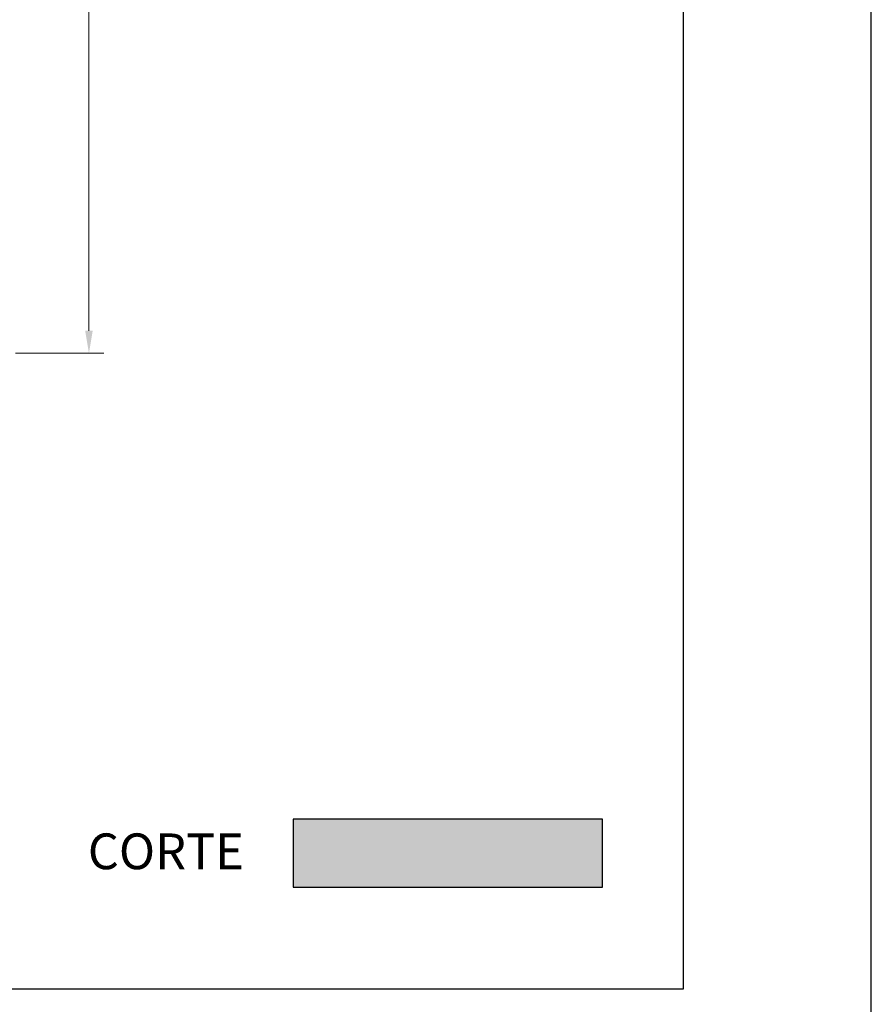
# Model space of a CAD drawing. Units: millimetres. Extents: x 3565 to 8627, y 6639 to 9026.
# Drawn here: x 4962 to 5007, y 6667 to 6719 of the extents above; entities that cross this region are included whole.
import ezdxf

# ---------------------------------------------------------------- set-up
doc = ezdxf.new("R2010")
doc.units = ezdxf.units.MM
doc.header["$PDMODE"] = 98
doc.layers.add('Layout', color=9, linetype='Continuous')
doc.layers.add('Layout 2 - Gride', color=253, linetype='Continuous')
doc.styles.add('Perfil-01', font='TitilliumWeb-Light.ttf', dxfattribs={"height": 1.8})
doc.dimstyles.new('Cota-Perfil 1-2', dxfattribs={"dimtxt": 1.3, "dimasz": 1.2, "dimexe": 0.8, "dimexo": 0.8, "dimgap": 1, "dimtad": 0, "dimtih": 1, "dimtoh": 1, "dimdec": 1, "dimlfac": 2, "dimzin": 11, "dimdsep": 46, "dimtxsty": 'Perfil-01', "dimcen": 0.09, "dimadec": 1, "dimazin": 3, "dimtfac": 1, "dimtdec": 1, "dimtofl": 0, "dimtmove": 0, "dimatfit": 1, "dimfxl": 1, "dimfrac": 2, "dimtzin": 11, "dimlwd": 0, "dimlwe": 0, "dimarcsym": 0})

# ---------------------------------------------------------------- blocks, each defined once
blk = doc.blocks.new('*D294')
at = {"color": 0, "lineweight": 0}
for p, q in [((4961.718, 6743.777), (4966.424, 6743.777)), ((4965.623, 6742.577), (4965.623, 6724.33)), ((4965.622, 6702.333), (4965.623, 6720.579)), ((4961.716, 6701.133), (4966.422, 6701.133))]:
    blk.add_line(p, q, dxfattribs=at)
at = {"color": 0}
for points in [[(4965.823, 6742.577), (4965.423, 6742.577), (4965.624, 6743.777)], [(4965.422, 6702.333), (4965.822, 6702.333), (4965.622, 6701.133)]]:
    blk.add_solid(points, dxfattribs=at)
at = {"layer": 'DEFPOINTS', "color": 0}
for p in [(4960.918, 6743.777), (4965.624, 6743.777), (4960.916, 6701.133)]:
    blk.add_point(p, dxfattribs=at)
at = {"color": 0, "lineweight": -2, "insert": (4965.623, 6722.455), "char_height": 1.8, "attachment_point": 5, "style": 'Perfil-01'}
blk.add_mtext('85.3', dxfattribs=at)

msp = doc.modelspace()

# ---------------------------------------------------------------- hatches: boundary and pattern name
at = {"true_color": 0x58595a}
h = msp.add_hatch(color=251, dxfattribs=at)
h.dxf.hatch_style = 1
h.paths.add_polyline_path([(4976.482, 6676.363), (4976.482, 6672.737), (4992.932, 6672.737), (4992.932, 6676.363)])

# ---------------------------------------------------------------- linework, layer by layer
at = {"color": 251, "true_color": 0x58595a}
msp.add_lwpolyline([(4976.482, 6672.737), (4992.932, 6672.737), (4992.932, 6676.363), (4976.482, 6676.363)], close=True, dxfattribs=at)
at = {"layer": 'Layout', "flags": 128}
msp.add_lwpolyline([(4797.234, 6638.579), (5007.234, 6638.579), (5007.234, 6935.579), (4797.234, 6935.579), (4797.234, 6638.579)], dxfattribs=at)
at = {"layer": 'Layout 2 - Gride'}
msp.add_lwpolyline([(4807.234, 6898.837), (4997.234, 6898.837), (4997.234, 6667.32), (4807.234, 6667.32)], close=True, dxfattribs=at)

# ---------------------------------------------------------------- texts
at = {"color": 251, "true_color": 0x58595a, "insert": (4965.563, 6675.602), "char_height": 1.9, "width": 17.44488, "attachment_point": 1, "style": 'Perfil-01'}
msp.add_mtext('{\\fTitillium Web|b1|i0|c0|p2;CORTE}', dxfattribs=at)

# ---------------------------------------------------------------- dimensions: what is measured, and where the dimension line sits
at = {"color": 7, "lineweight": -2}
dim = msp.add_aligned_dim(p1=(4960.916, 6701.133), p2=(4960.918, 6743.777), distance=-4.706, dimstyle='Cota-Perfil 1-2', dxfattribs=at)
dim.commit()
dim.dimension.update_dxf_attribs({"geometry": '*D294', "text_midpoint": (4965.623, 6722.455)})

doc.saveas('drawing.dxf')
